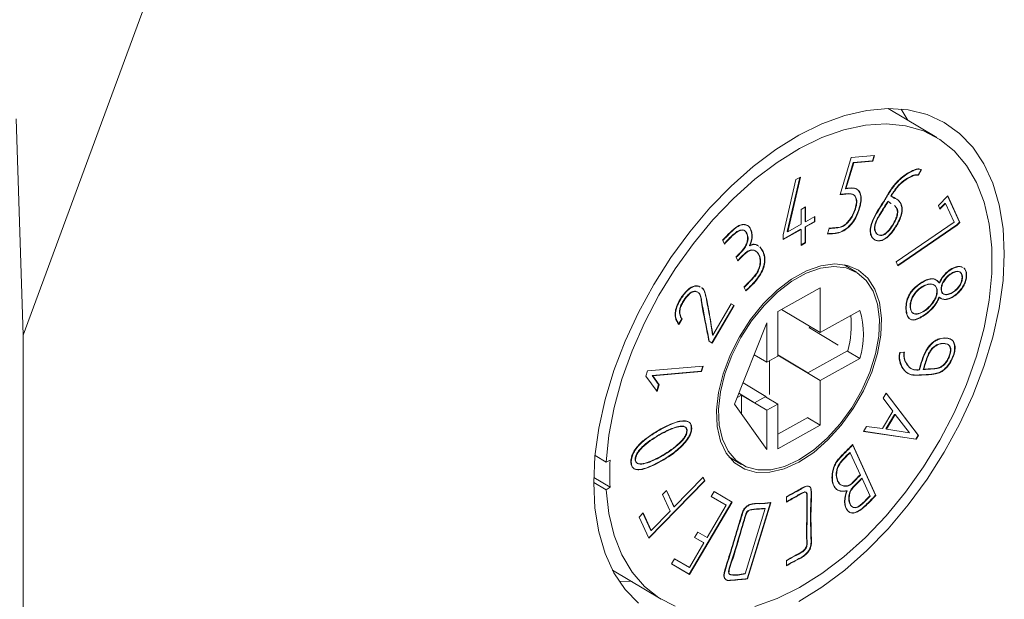
# Model space of a CAD drawing. Units: millimetres. Extents: x 1 to 278, y 1 to 214.
# Drawn here: x 59 to 66, y 32 to 36 of the extents above; entities that cross this region are included whole.
import ezdxf

# ---------------------------------------------------------------- set-up
doc = ezdxf.new("R2010")
doc.units = ezdxf.units.MM

msp = doc.modelspace()

# ---------------------------------------------------------------- linework, layer by layer
at = {"color": 7, "linetype": 'Continuous', "lineweight": 18}
for p, q in [((59.3902, 34.1817), (62.7851, 43.3862)), ((65.921, 35.5933), (65.5734, 35.8011)), ((59.3421, 35.728), (59.3902, 34.1817)), ((65.2296, 35.1863), (65.3097, 35.4504)), ((65.3239, 35.4157), (65.2674, 35.2294)), ((65.3267, 35.414), (65.2702, 35.2277)), ((65.3097, 35.4504), (65.4764, 35.465)), ((65.4618, 35.4278), (65.3239, 35.4157)), ((65.3267, 35.414), (65.3239, 35.4157)), ((65.4646, 35.4261), (65.3267, 35.414)), ((65.473, 35.4647), (65.4618, 35.4278)), ((65.4764, 35.465), (65.4646, 35.4261)), ((65.7866, 35.3267), (65.8091, 35.3648)), ((65.7893, 35.3251), (65.7866, 35.3267)), ((65.8118, 35.3632), (65.7893, 35.3251)), ((64.8227, 34.898), (64.9139, 35.2935)), ((64.9424, 35.3093), (64.8524, 34.9226)), ((64.946, 35.3114), (64.8551, 34.921)), ((64.9139, 35.2935), (64.946, 35.3114)), ((65.2702, 35.2277), (65.2674, 35.2294)), ((65.5697, 35.1385), (65.5927, 35.1238)), ((65.5725, 35.1369), (65.5697, 35.1385)), ((65.5725, 35.1369), (65.5955, 35.1221)), ((65.6195, 35.1589), (65.5927, 35.1774)), ((65.5955, 35.1758), (65.5927, 35.1774)), ((65.9318, 35.1086), (65.9995, 35.1782)), ((65.98, 35.1249), (65.9422, 35.086)), ((65.9828, 35.1233), (65.9436, 35.0829)), ((65.98, 35.1249), (65.9815, 35.1218)), ((66.044, 34.9897), (65.9828, 35.1233)), ((65.9981, 35.1768), (66.0838, 34.9898)), ((65.9995, 35.1782), (66.0866, 34.9881)), ((64.9504, 35.0798), (64.9831, 35.0981)), ((64.9504, 34.974), (64.9504, 35.0798)), ((64.9803, 35.0965), (64.9803, 34.9939)), ((64.9831, 35.0981), (64.9831, 34.9923)), ((65.3692, 35.0895), (65.3664, 35.0911)), ((65.9436, 35.0829), (65.9318, 35.1086)), ((64.9803, 34.9939), (64.9831, 34.9955)), ((65.0461, 34.9935), (64.9803, 34.9568)), ((64.9831, 34.9923), (65.0489, 35.029)), ((65.0489, 34.9918), (64.9831, 34.9551)), ((65.0461, 35.0274), (65.0461, 34.9935)), ((65.0489, 35.029), (65.0489, 34.9918)), ((65.6298, 34.705), (66.044, 34.9897)), ((66.0838, 34.9898), (66.064, 34.9695)), ((66.0866, 34.9881), (66.0668, 34.9678)), ((64.9476, 34.9385), (64.8227, 34.8689)), ((64.9504, 34.9369), (64.8227, 34.8657)), ((64.8551, 34.921), (64.8524, 34.9226)), ((64.8551, 34.921), (64.9504, 34.974)), ((64.9115, 34.9152), (64.9087, 34.9169)), ((64.9476, 34.9353), (64.9476, 34.9385)), ((64.9504, 34.8239), (64.9504, 34.9369)), ((64.9803, 34.9568), (64.9803, 34.8438)), ((64.9831, 34.9551), (64.9803, 34.9568)), ((64.9831, 34.9551), (64.9831, 34.8421)), ((64.9852, 34.9563), (64.9852, 34.9595)), ((65.1405, 34.9054), (65.1523, 34.9442)), ((65.6342, 34.9709), (65.637, 34.9693)), ((66.064, 34.9695), (65.6411, 34.6811)), ((66.0668, 34.9678), (65.6424, 34.6785)), ((66.0668, 34.9678), (66.064, 34.9695)), ((64.403, 34.8324), (64.3912, 34.8581)), ((64.8227, 34.8657), (64.8227, 34.898)), ((64.9803, 34.8438), (64.9504, 34.8271)), ((64.9831, 34.8421), (64.9504, 34.8239)), ((64.9831, 34.8421), (64.9803, 34.8438)), ((64.5854, 34.8215), (64.5826, 34.8232)), ((64.6565, 34.8122), (64.6777, 34.7806)), ((64.6593, 34.8106), (64.6805, 34.7789)), ((64.6805, 34.7789), (64.6777, 34.7806)), ((64.4989, 34.7124), (64.487, 34.7385)), ((65.6424, 34.6785), (65.6298, 34.705)), ((65.3463, 34.632), (65.2587, 34.6844)), ((66.0272, 34.6257), (66.03, 34.624)), ((65.9399, 34.5555), (65.9371, 34.5571)), ((64.1687, 34.4887), (64.1659, 34.4903)), ((64.557, 34.4982), (64.5452, 34.5239)), ((65.0869, 34.5195), (64.7848, 34.351)), ((65.0869, 34.201), (65.0869, 34.5195)), ((65.8253, 34.534), (65.828, 34.5324)), ((65.9371, 34.4541), (65.9399, 34.4525)), ((64.4706, 34.3953), (64.3122, 34.1272)), ((64.4734, 34.3937), (64.315, 34.1254)), ((64.3201, 34.1832), (64.4518, 34.4061)), ((64.4518, 34.4061), (64.4734, 34.3937)), ((64.7848, 34.351), (64.7848, 34.0326)), ((65.0869, 34.201), (64.8112, 34.3658)), ((65.3707, 34.3593), (65.0869, 34.201)), ((64.0974, 34.2981), (64.0755, 34.2611)), ((64.1002, 34.2964), (64.0783, 34.2595)), ((64.0974, 34.2981), (64.1002, 34.2964)), ((65.8036, 34.3068), (65.8008, 34.3085)), ((64.7056, 34.2694), (64.4754, 33.6887)), ((64.7056, 33.9885), (64.7056, 34.2694)), ((65.0095, 34.2322), (65.0128, 34.2453)), ((65.2164, 34.1113), (65.01, 34.2345)), ((59.3902, 34.1817), (59.3902, 34.122)), ((64.315, 34.1254), (64.2941, 34.1386)), ((64.3201, 34.1832), (64.3173, 34.1849)), ((59.3902, 34.122), (59.3902, 21.7577)), ((65, 33.9128), (65.2837, 34.071)), ((65.3707, 34.0163), (65.2831, 34.0687)), ((65.6598, 34.0585), (65.6891, 34.061)), ((64.7056, 33.9885), (64.6156, 34.0423)), ((64.7848, 34.0326), (64.7056, 33.9885)), ((64.7257, 33.7576), (64.7257, 33.9997)), ((65, 33.9128), (64.7848, 34.0413)), ((65.0869, 33.8581), (64.7848, 34.0387)), ((65.0869, 33.8581), (65.3707, 34.0163)), ((63.8413, 33.8904), (63.8522, 33.9265)), ((63.8522, 33.9265), (64.251, 33.9613)), ((64.2362, 33.9244), (63.8875, 33.8939)), ((64.239, 33.9227), (63.8903, 33.8923)), ((64.2476, 33.961), (64.2362, 33.9244)), ((64.239, 33.9227), (64.2362, 33.9244)), ((64.251, 33.9613), (64.239, 33.9227)), ((65.8267, 33.9362), (65.8239, 33.9379)), ((63.9211, 33.781), (63.8413, 33.8904)), ((63.9326, 33.8296), (63.8875, 33.8939)), ((63.8903, 33.8923), (63.8875, 33.8939)), ((63.8903, 33.8923), (63.9354, 33.828)), ((65, 33.9108), (65, 33.9128)), ((65.0869, 33.5396), (65.0869, 33.8581)), ((65.8086, 33.8992), (65.8114, 33.8975)), ((63.9326, 33.8296), (63.9188, 33.7842)), ((63.9354, 33.828), (63.9211, 33.781)), ((64.698, 33.7443), (64.5359, 33.8411)), ((64.525, 33.7535), (64.4944, 33.7364)), ((64.6188, 33.7001), (64.5066, 33.7672)), ((64.7056, 33.6455), (64.525, 33.7535)), ((64.525, 33.6189), (64.525, 33.7535)), ((64.6188, 33.7001), (64.698, 33.7443)), ((64.7848, 33.6897), (64.6973, 33.7419)), ((64.698, 33.7443), (64.698, 33.7415)), ((65.5371, 33.7321), (65.5589, 33.769)), ((65.607, 33.6407), (65.5371, 33.7321)), ((65.5582, 33.7679), (65.787, 33.4685)), ((65.5589, 33.769), (65.7897, 33.4669)), ((64.4754, 33.6887), (64.7056, 33.3646)), ((64.6188, 33.6981), (64.6188, 33.7001)), ((64.7056, 33.6455), (64.7848, 33.6897)), ((64.7056, 33.3646), (64.7056, 33.6455)), ((64.7848, 33.6897), (64.7848, 33.3712)), ((65.5326, 33.5149), (65.607, 33.6407)), ((64.7848, 33.4743), (64.9993, 33.594)), ((65.0869, 33.5396), (64.9993, 33.592)), ((65.5575, 33.5124), (65.6193, 33.6169)), ((65.5603, 33.5107), (65.6221, 33.6153)), ((65.6193, 33.6169), (65.6221, 33.6153)), ((65.6221, 33.6153), (65.7256, 33.4856)), ((64.7848, 33.3712), (65.0869, 33.5396)), ((65.3972, 33.4953), (65.4185, 33.5308)), ((65.4185, 33.5308), (65.5326, 33.5149)), ((65.5575, 33.5124), (65.5603, 33.5107)), ((65.7256, 33.4856), (65.5603, 33.5107)), ((63.9516, 33.4772), (63.9488, 33.4788)), ((65.7729, 33.4384), (65.3972, 33.4953)), ((65.7702, 33.4401), (65.3979, 33.4964)), ((65.787, 33.4685), (65.7702, 33.4401)), ((65.7729, 33.4384), (65.7702, 33.4401)), ((65.7897, 33.4669), (65.7729, 33.4384)), ((65.7897, 33.4669), (65.787, 33.4685)), ((65.318, 33.4005), (65.4832, 33.0399)), ((65.3208, 33.3988), (65.318, 33.4005)), ((65.3208, 33.3988), (65.4859, 33.0382)), ((63.478, 33.3234), (63.5574, 33.2759)), ((63.5574, 33.2759), (63.5862, 33.2899)), ((64.4346, 33.3129), (64.5253, 33.2587)), ((65.3, 33.3437), (65.3027, 33.3421)), ((65.3027, 33.3421), (65.3753, 33.1836)), ((63.8988, 33.2543), (63.8961, 33.2559)), ((63.4688, 33.1662), (63.5862, 33.096)), ((64.0441, 32.9554), (64.2503, 33.1673)), ((64.2489, 33.1659), (64.2594, 33.143)), ((64.2503, 33.1673), (64.2622, 33.1414)), ((65.3841, 33.1601), (65.3869, 33.1585)), ((65.3869, 33.1585), (65.4442, 33.0332)), ((63.5574, 33.0779), (63.4684, 33.1312)), ((63.5862, 33.096), (63.5574, 33.0779)), ((64.2594, 33.143), (63.862, 32.7347)), ((64.2622, 33.1414), (63.8634, 32.7316)), ((64.2622, 33.1414), (64.2594, 33.143)), ((63.9615, 33.0447), (63.9899, 33.0738)), ((64.0158, 32.9263), (63.9615, 33.0447)), ((63.9885, 33.0724), (64.0414, 32.9571)), ((63.9899, 33.0738), (64.0441, 32.9554)), ((64.3085, 33.03), (64.3291, 33.0648)), ((64.4155, 32.9682), (64.3085, 33.03)), ((64.4127, 32.9698), (64.3085, 33.03)), ((64.3291, 33.0648), (64.4581, 32.9903)), ((64.8473, 32.9903), (64.8473, 33.0256)), ((65.279, 33.0698), (65.2762, 33.0715)), ((65.4859, 33.0382), (65.4832, 33.0399)), ((64.0441, 32.9554), (64.0414, 32.9571)), ((64.4553, 32.9919), (64.1502, 32.4754)), ((64.4581, 32.9903), (64.1529, 32.4737)), ((64.2784, 32.7361), (64.4155, 32.9682)), ((64.4155, 32.9682), (64.4127, 32.9698)), ((64.6936, 32.9439), (64.5523, 32.478)), ((64.7311, 32.9872), (64.5659, 32.4425)), ((64.7339, 32.9856), (64.5687, 32.4409)), ((64.7339, 32.9856), (64.7311, 32.9872)), ((65.2988, 32.9785), (65.3016, 32.9769)), ((63.7938, 32.8834), (63.8222, 32.9126)), ((63.8634, 32.7316), (63.7938, 32.8834)), ((63.8208, 32.9112), (63.8771, 32.7883)), ((63.8222, 32.9126), (63.8799, 32.7866)), ((63.8799, 32.7866), (64.0158, 32.9263)), ((64.5553, 32.9037), (64.558, 32.9021)), ((63.8771, 32.7883), (63.8785, 32.7897)), ((63.8799, 32.7866), (63.8771, 32.7883)), ((64.1899, 32.7373), (64.2119, 32.7746)), ((64.2564, 32.6989), (64.1899, 32.7373)), ((64.1899, 32.7373), (64.2536, 32.7005)), ((64.2119, 32.7746), (64.2784, 32.7361)), ((64.1527, 32.5233), (64.2564, 32.6989)), ((64.2536, 32.7005), (64.2536, 32.7005)), ((64.2564, 32.6989), (64.2536, 32.7005)), ((64.0239, 32.5483), (64.0457, 32.5851)), ((64.0457, 32.5851), (64.1527, 32.5233)), ((64.1529, 32.4737), (64.0239, 32.5483)), ((64.0239, 32.5483), (64.1502, 32.4754)), ((64.8473, 32.5356), (64.8473, 32.5713)), ((63.6031, 32.5051), (63.9507, 32.2974)), ((64.1529, 32.4737), (64.1502, 32.4754)), ((64.5687, 32.4409), (64.5659, 32.4425)), ((63.6501, 32.4256), (63.7425, 32.4218)), ((64.4233, 32.4318), (64.4205, 32.4335)), ((64.4367, 32.4314), (64.4389, 32.4302))]:
    msp.add_line(p, q, dxfattribs=at)
at = {"color": 7, "linetype": 'Continuous', "lineweight": 18, "flags": 128}
for points in [[(66.4033, 34.7634), (66.394, 34.9448), (66.3665, 35.1136), (66.3209, 35.2677), (66.258, 35.4051), (66.1784, 35.5243), (66.0831, 35.6235), (65.9735, 35.7017), (65.8508, 35.7577), (65.7166, 35.791), (65.5725, 35.8011), (65.4205, 35.7878), (65.2624, 35.7514), (65.1001, 35.6922), (64.9358, 35.6111), (64.7715, 35.509), (64.6093, 35.3873), (64.4512, 35.2474), (64.2991, 35.0912), (64.1551, 34.9205), (64.0209, 34.7376), (63.8982, 34.5447), (63.7885, 34.3443), (63.6933, 34.1389), (63.6137, 33.931), (63.5507, 33.7233), (63.5052, 33.5184), (63.4776, 33.3189), (63.4684, 33.1273), (63.4776, 32.9459), (63.5052, 32.7771), (63.5507, 32.623), (63.6137, 32.4855), (63.6933, 32.3664), (63.7885, 32.2672)], [(65.7128, 35.7178), (65.7022, 35.7374), (65.6658, 35.7973)], [(63.5574, 33.2759), (63.5768, 33.4674), (63.6146, 33.6654), (63.6701, 33.8671), (63.7427, 34.0698), (63.8314, 34.2709), (63.9349, 34.4676), (64.052, 34.6573), (64.1809, 34.8374), (64.3201, 35.0054), (64.4675, 35.1591), (64.6213, 35.2965), (64.7793, 35.4157), (64.9394, 35.5151), (65.0994, 35.5933), (65.2573, 35.6492), (65.4108, 35.6823), (65.5579, 35.6919), (65.6966, 35.6779), (65.8251, 35.6406), (65.9416, 35.5805), (66.0445, 35.4983), (66.1325, 35.3952), (66.2044, 35.2725), (66.2591, 35.132), (66.296, 34.9754), (66.3146, 34.805), (66.3146, 34.623), (66.296, 34.4318), (66.2591, 34.2341), (66.2044, 34.0325), (66.1325, 33.8297), (66.0445, 33.6285), (65.9416, 33.4316), (65.8251, 33.2416), (65.6966, 33.061), (65.5579, 32.8924), (65.4108, 32.738), (65.2573, 32.5998), (65.0994, 32.4798), (64.9394, 32.3796), (64.7793, 32.3004), (64.6213, 32.2434)], [(64.9358, 32.2796), (65.1001, 32.3817), (65.2624, 32.5034), (65.4205, 32.6433), (65.5725, 32.7995), (65.7166, 32.9702), (65.8508, 33.1531), (65.9735, 33.3459), (66.0831, 33.5464), (66.1784, 33.7518), (66.258, 33.9597), (66.3209, 34.1673), (66.3665, 34.3722), (66.394, 34.5718), (66.4033, 34.7634)], [(64.9358, 33.2758), (64.8305, 33.2278), (64.7286, 33.2029), (64.6333, 33.2019), (64.5477, 33.2248), (64.4747, 33.2708), (64.4164, 33.3385), (64.3748, 33.4257), (64.3513, 33.5296), (64.3466, 33.6469), (64.3608, 33.7737), (64.3934, 33.9061), (64.4435, 34.0398), (64.5095, 34.1704), (64.5891, 34.2937), (64.6799, 34.4059), (64.7789, 34.5033), (64.8829, 34.5827), (64.9887, 34.6417), (65.0927, 34.6783), (65.1918, 34.6913), (65.2825, 34.6803), (65.3622, 34.6457), (65.4281, 34.5886), (65.4782, 34.5109), (65.5109, 34.4149), (65.5251, 34.3039), (65.5203, 34.1813), (65.4968, 34.0512), (65.4553, 33.9176), (65.397, 33.785), (65.3239, 33.6575), (65.2384, 33.5392), (65.1431, 33.434), (65.0411, 33.3453), (64.9358, 33.2758)], [(64.9358, 33.2921), (64.8331, 33.2453), (64.7336, 33.221), (64.6407, 33.22), (64.5572, 33.2423), (64.4859, 33.2872), (64.4291, 33.3533), (64.3885, 33.4384), (64.3656, 33.5397), (64.3609, 33.6542), (64.3748, 33.7779), (64.4067, 33.9071), (64.4556, 34.0375), (64.5199, 34.1649), (64.5976, 34.2852), (64.6861, 34.3947), (64.7827, 34.4897), (64.8842, 34.5672), (64.9874, 34.6247), (65.0889, 34.6604), (65.1855, 34.6731), (65.2741, 34.6624), (65.3518, 34.6286), (65.4161, 34.5729), (65.465, 34.4971), (65.4969, 34.4035), (65.5107, 34.2951), (65.5061, 34.1756), (65.4831, 34.0486), (65.4426, 33.9183), (65.3857, 33.7889), (65.3144, 33.6645), (65.231, 33.5491), (65.138, 33.4465), (65.0386, 33.3599), (64.9358, 33.2921)], [(65.2621, 34.685), (65.2648, 34.6834), (65.2889, 34.6663)], [(64.052, 32.2479), (63.9349, 32.3071), (63.8314, 32.3883), (63.7427, 32.4905), (63.6701, 32.6124), (63.6146, 32.7522), (63.5768, 32.908), (63.5574, 33.0779)]]:
    msp.add_lwpolyline(points, dxfattribs=at)
at = {"color": 7, "linetype": 'Continuous', "lineweight": 18}
for centre, radius, start, end in [((64.8106, 34.1878), 0.5858, 342.97874, 17.02125), ((64.6357, 34.2533), 0.6732, 344.29336, 5.92303), ((65.3252, 33.1929), 1.7417, 176.80896, 183.19103)]:
    msp.add_arc(centre, radius, start, end, dxfattribs=at)
for points, knots in [([(65.6342, 34.9709), (65.6204, 34.9491), (65.5985, 34.9147), (65.5605, 34.8771), (65.5285, 34.8593), (65.4987, 34.8552), (65.4729, 34.8635), (65.4523, 34.8848), (65.4425, 34.9193), (65.4458, 34.9606), (65.4741, 35.0363), (65.5272, 35.1127), (65.5777, 35.2027), (65.6276, 35.2723), (65.6934, 35.3314), (65.7511, 35.3612), (65.791, 35.3721), (65.8035, 35.3671), (65.8091, 35.3648)], [0, 0, 0, 0, 0.075031, 0.118807, 0.162916, 0.202341, 0.246648, 0.294243, 0.344755, 0.392224, 0.433235, 0.585467, 0.660575, 0.736763, 0.83572, 0.934267, 0.970475, 1, 1, 1, 1]), ([(65.637, 34.9693), (65.6232, 34.9475), (65.6013, 34.913), (65.5632, 34.8755), (65.5313, 34.8577), (65.5014, 34.8535), (65.4757, 34.8619), (65.4551, 34.8832), (65.4453, 34.9176), (65.4486, 34.959), (65.4768, 35.0347), (65.53, 35.1114), (65.5808, 35.2011), (65.6305, 35.2709), (65.6962, 35.3298), (65.7539, 35.3596), (65.7938, 35.3704), (65.8062, 35.3654), (65.8118, 35.3632)], [0, 0, 0, 0, 0.075034, 0.118812, 0.162923, 0.202349, 0.246657, 0.294255, 0.344768, 0.392239, 0.433252, 0.58549, 0.661467, 0.736753, 0.835713, 0.934265, 0.970474, 1, 1, 1, 1]), ([(65.5927, 35.1774), (65.6074, 35.2003), (65.6342, 35.2421), (65.6868, 35.2906), (65.7317, 35.3161), (65.7668, 35.329), (65.7811, 35.3274), (65.7866, 35.3267)], [0, 0, 0, 0, 0.275189, 0.503636, 0.76599, 0.91014, 1, 1, 1, 1]), ([(65.7893, 35.3251), (65.7824, 35.3257), (65.7648, 35.3272), (65.7233, 35.3079), (65.6687, 35.2749), (65.623, 35.2206), (65.6016, 35.1857), (65.5955, 35.1758)], [0, 0, 0, 0, 0.112942, 0.28426, 0.580226, 0.880715, 1, 1, 1, 1]), ([(65.1495, 34.9459), (65.1672, 34.9475), (65.1966, 34.95), (65.2348, 34.9532), (65.266, 34.9717), (65.2915, 34.9975), (65.3152, 35.0316), (65.3346, 35.0743), (65.3465, 35.1177), (65.3461, 35.1544), (65.3361, 35.1786), (65.3146, 35.1931), (65.2858, 35.1937), (65.2548, 35.1904), (65.2361, 35.1888), (65.2268, 35.188)], [0, 0, 0, 0, 0.133025, 0.221715, 0.282938, 0.34415, 0.409157, 0.488251, 0.57796, 0.643776, 0.709911, 0.767565, 0.86012, 0.930059, 1, 1, 1, 1]), ([(65.1523, 34.9442), (65.1699, 34.9458), (65.1994, 34.9484), (65.2376, 34.9516), (65.2688, 34.9701), (65.2943, 34.9959), (65.318, 35.0299), (65.3374, 35.0726), (65.3493, 35.116), (65.3489, 35.1528), (65.3389, 35.1769), (65.3173, 35.1914), (65.2886, 35.192), (65.2576, 35.1887), (65.2389, 35.1871), (65.2296, 35.1863)], [0, 0, 0, 0, 0.133025, 0.221715, 0.282938, 0.34415, 0.409157, 0.488251, 0.57796, 0.643776, 0.709911, 0.767565, 0.86012, 0.930059, 1, 1, 1, 1]), ([(65.2674, 35.2294), (65.2872, 35.2323), (65.3182, 35.237), (65.3539, 35.2252), (65.372, 35.1999), (65.3795, 35.164), (65.376, 35.1258), (65.3691, 35.1007), (65.3664, 35.0911)], [0, 0, 0, 0, 0.275357, 0.43059, 0.586325, 0.737651, 0.89982, 1, 1, 1, 1]), ([(65.2702, 35.2277), (65.29, 35.2307), (65.3209, 35.2353), (65.3567, 35.2235), (65.3748, 35.1983), (65.3823, 35.1623), (65.3788, 35.1242), (65.3718, 35.0991), (65.3692, 35.0895)], [0, 0, 0, 0, 0.275357, 0.43059, 0.586325, 0.737651, 0.89982, 1, 1, 1, 1]), ([(65.6119, 34.9822), (65.6009, 34.9647), (65.5845, 34.9385), (65.5568, 34.9104), (65.5353, 34.8976), (65.5135, 34.8949), (65.4938, 34.9026), (65.4788, 34.9194), (65.4741, 34.9442), (65.4771, 34.9707), (65.4987, 35.0274), (65.5362, 35.0809), (65.5634, 35.1276), (65.5697, 35.1385)], [0, 0, 0, 0, 0.128095, 0.191184, 0.2549, 0.309784, 0.389862, 0.474402, 0.536985, 0.59955, 0.662105, 0.920791, 1, 1, 1, 1]), ([(65.6147, 34.9805), (65.6037, 34.963), (65.5873, 34.9368), (65.5596, 34.9088), (65.5381, 34.896), (65.5163, 34.8933), (65.4966, 34.9009), (65.4815, 34.9177), (65.4769, 34.9425), (65.4799, 34.9691), (65.5015, 35.0257), (65.539, 35.0792), (65.5661, 35.1259), (65.5725, 35.1369)], [0, 0, 0, 0, 0.128095, 0.191184, 0.2549, 0.309784, 0.389862, 0.474402, 0.536985, 0.59955, 0.662105, 0.920791, 1, 1, 1, 1]), ([(65.5955, 35.1758), (65.6089, 35.1688), (65.6356, 35.1551), (65.6658, 35.1273), (65.6759, 35.0857), (65.6709, 35.0436), (65.6561, 35.0035), (65.6429, 34.9799), (65.637, 34.9693)], [0, 0, 0, 0, 0.2328, 0.4612108, 0.6088539, 0.7569427, 0.889797, 1, 1, 1, 1]), ([(65.6342, 34.9709), (65.6455, 34.9922), (65.6638, 35.0269), (65.6728, 35.076), (65.6682, 35.1097), (65.6607, 35.1306), (65.6529, 35.1359), (65.6524, 35.1362)], [0, 0, 0, 0, 0.342086, 0.55597, 0.769883, 0.986192, 1, 1, 1, 1]), ([(65.3664, 35.0911), (65.3582, 35.0676), (65.3446, 35.0284), (65.3111, 34.9772), (65.273, 34.9404), (65.228, 34.9152), (65.1824, 34.9085), (65.1527, 34.9075), (65.1377, 34.907)], [0, 0, 0, 0, 0.202263, 0.337048, 0.472298, 0.639382, 0.818788, 1, 1, 1, 1]), ([(65.3692, 35.0895), (65.361, 35.0659), (65.3474, 35.0267), (65.3139, 34.9755), (65.2757, 34.9388), (65.2308, 34.9135), (65.1852, 34.9069), (65.1554, 34.9059), (65.1405, 34.9054)], [0, 0, 0, 0, 0.2022631, 0.3370484, 0.4722985, 0.6393819, 0.8187881, 1, 1, 1, 1]), ([(65.6182, 35.1075), (65.6234, 35.1022), (65.6323, 35.093), (65.6398, 35.0734), (65.6382, 35.0476), (65.6302, 35.0161), (65.6181, 34.9937), (65.6119, 34.9822)], [0, 0, 0, 0, 0.223478, 0.383259, 0.544184, 0.766066, 1, 1, 1, 1]), ([(65.621, 35.1059), (65.6262, 35.1005), (65.6351, 35.0913), (65.6426, 35.0717), (65.641, 35.046), (65.633, 35.0144), (65.6209, 34.992), (65.6147, 34.9805)], [0, 0, 0, 0, 0.223478, 0.383259, 0.544184, 0.766066, 1, 1, 1, 1]), ([(64.3884, 34.8598), (64.406, 34.8781), (64.4412, 34.915), (64.4891, 34.96), (64.5299, 34.975), (64.558, 34.9724), (64.5834, 34.9566), (64.5957, 34.924), (64.6014, 34.8868), (64.5944, 34.852), (64.5858, 34.8309), (64.5826, 34.8232)], [0, 0, 0, 0, 0.170883, 0.343949, 0.437171, 0.530399, 0.627863, 0.757496, 0.851161, 0.945454, 1, 1, 1, 1]), ([(64.3912, 34.8581), (64.4087, 34.8764), (64.444, 34.9133), (64.4919, 34.9583), (64.5327, 34.9733), (64.5608, 34.9708), (64.5862, 34.9549), (64.5984, 34.9223), (64.6042, 34.8852), (64.5972, 34.8503), (64.5886, 34.8292), (64.5854, 34.8215)], [0, 0, 0, 0, 0.170883, 0.343949, 0.437171, 0.530399, 0.627863, 0.757496, 0.851161, 0.945454, 1, 1, 1, 1]), ([(64.4842, 34.7401), (64.5025, 34.7574), (64.528, 34.7813), (64.5549, 34.8211), (64.5655, 34.8496), (64.5707, 34.8777), (64.5641, 34.9025), (64.5556, 34.9242), (64.5389, 34.9345), (64.5184, 34.9337), (64.4927, 34.924), (64.451, 34.8895), (64.4213, 34.8571), (64.4002, 34.834)], [0, 0, 0, 0, 0.167526, 0.232153, 0.296901, 0.361774, 0.425201, 0.519614, 0.575105, 0.630361, 0.713763, 0.79661, 1, 1, 1, 1]), ([(64.487, 34.7385), (64.5053, 34.7557), (64.5307, 34.7796), (64.5577, 34.8194), (64.5683, 34.848), (64.5735, 34.876), (64.5669, 34.9008), (64.5584, 34.9225), (64.5416, 34.9328), (64.5212, 34.932), (64.4955, 34.9223), (64.4538, 34.8878), (64.4241, 34.8554), (64.403, 34.8324)], [0, 0, 0, 0, 0.167526, 0.232153, 0.296901, 0.361774, 0.425201, 0.519614, 0.575105, 0.630361, 0.713763, 0.79661, 1, 1, 1, 1]), ([(64.5424, 34.5256), (64.5601, 34.5437), (64.5884, 34.5726), (64.6253, 34.6113), (64.6456, 34.648), (64.6568, 34.6836), (64.66, 34.7211), (64.6506, 34.7546), (64.6337, 34.7801), (64.611, 34.7918), (64.587, 34.7912), (64.5602, 34.7784), (64.53, 34.7495), (64.5085, 34.7271), (64.4961, 34.7141)], [0, 0, 0, 0, 0.144304, 0.230875, 0.29842, 0.365844, 0.439851, 0.53202, 0.6272, 0.701331, 0.762425, 0.82376, 0.89816, 1, 1, 1, 1]), ([(64.5452, 34.5239), (64.5629, 34.542), (64.5912, 34.5709), (64.6281, 34.6096), (64.6484, 34.6464), (64.6596, 34.6819), (64.6628, 34.7195), (64.6534, 34.753), (64.6365, 34.7785), (64.6138, 34.7901), (64.5898, 34.7895), (64.5629, 34.7767), (64.5328, 34.7478), (64.5113, 34.7254), (64.4989, 34.7124)], [0, 0, 0, 0, 0.144304, 0.230875, 0.29842, 0.365844, 0.439851, 0.53202, 0.6272, 0.701331, 0.762425, 0.82376, 0.89816, 1, 1, 1, 1]), ([(64.6777, 34.7806), (64.6834, 34.7635), (64.6932, 34.7347), (64.6863, 34.6804), (64.6687, 34.6323), (64.6252, 34.5667), (64.5841, 34.528), (64.5542, 34.4998)], [0, 0, 0, 0, 0.212891, 0.359008, 0.505463, 0.641124, 1, 1, 1, 1]), ([(64.6805, 34.7789), (64.6862, 34.7618), (64.6959, 34.7331), (64.6891, 34.6787), (64.6715, 34.6306), (64.628, 34.5651), (64.5868, 34.5263), (64.557, 34.4982)], [0, 0, 0, 0, 0.212891, 0.359008, 0.505463, 0.641124, 1, 1, 1, 1]), ([(64.5826, 34.8232), (64.5904, 34.8265), (64.606, 34.8331), (64.6245, 34.8326), (64.6327, 34.8268), (64.6356, 34.8247)], [0, 0, 0, 0, 0.391272, 0.780926, 1, 1, 1, 1]), ([(64.5854, 34.8215), (64.5933, 34.8249), (64.6089, 34.8316), (64.6314, 34.8301), (64.6426, 34.8216), (64.6486, 34.817)], [0, 0, 0, 0, 0.314802, 0.628301, 1, 1, 1, 1]), ([(65.9371, 34.5571), (65.9468, 34.5742), (65.9659, 34.6077), (66.0075, 34.6471), (66.0483, 34.6687), (66.0821, 34.6768), (66.096, 34.6699), (66.101, 34.6675)], [0, 0, 0, 0, 0.228362, 0.447484, 0.692059, 0.890687, 1, 1, 1, 1]), ([(66.1139, 34.6624), (66.1187, 34.6568), (66.1284, 34.6455), (66.1326, 34.6166), (66.13, 34.5841), (66.118, 34.5494), (66.0966, 34.5137), (66.0662, 34.4791), (66.0271, 34.4507), (65.9876, 34.4356), (65.9568, 34.4398), (65.9428, 34.45), (65.9371, 34.4541)], [0, 0, 0, 0, 0.083312, 0.167264, 0.260396, 0.342398, 0.424235, 0.54355, 0.66272, 0.797864, 0.917964, 1, 1, 1, 1]), ([(65.9399, 34.5555), (65.9496, 34.5726), (65.9687, 34.6061), (66.0103, 34.6455), (66.0511, 34.6671), (66.0849, 34.6751), (66.0988, 34.6682), (66.1038, 34.6658)], [0, 0, 0, 0, 0.228362, 0.447484, 0.692059, 0.890687, 1, 1, 1, 1]), ([(66.1166, 34.6608), (66.1215, 34.6551), (66.1312, 34.6438), (66.1354, 34.6149), (66.1327, 34.5825), (66.1208, 34.5478), (66.0994, 34.5121), (66.069, 34.4775), (66.0299, 34.449), (65.9904, 34.434), (65.9596, 34.4381), (65.9456, 34.4483), (65.9399, 34.4525)], [0, 0, 0, 0, 0.083312, 0.167264, 0.260396, 0.342398, 0.424235, 0.54355, 0.66272, 0.797864, 0.917964, 1, 1, 1, 1]), ([(66.0272, 34.4856), (66.018, 34.4812), (65.9998, 34.4726), (65.9774, 34.4723), (65.9611, 34.4797), (65.9524, 34.4954), (65.9505, 34.5176), (65.9557, 34.5427), (65.9684, 34.5691), (65.9865, 34.5944), (66.0078, 34.614), (66.0216, 34.6223), (66.0272, 34.6257)], [0, 0, 0, 0, 0.127238, 0.249582, 0.33659, 0.424158, 0.52047, 0.615765, 0.696844, 0.809879, 0.922652, 1, 1, 1, 1]), ([(66.03, 34.484), (66.0207, 34.4795), (66.0026, 34.4709), (65.9802, 34.4706), (65.9639, 34.4781), (65.9552, 34.4938), (65.9533, 34.5159), (65.9585, 34.541), (65.9712, 34.5674), (65.9893, 34.5928), (66.0106, 34.6123), (66.0244, 34.6206), (66.03, 34.624)], [0, 0, 0, 0, 0.127238, 0.249582, 0.33659, 0.424158, 0.52047, 0.615765, 0.696844, 0.809879, 0.922652, 1, 1, 1, 1]), ([(66.0272, 34.6257), (66.0364, 34.6302), (66.054, 34.6386), (66.0759, 34.639), (66.0917, 34.6317), (66.1004, 34.6162), (66.1019, 34.5936), (66.0983, 34.5688), (66.0881, 34.5444), (66.0737, 34.523), (66.053, 34.5016), (66.0368, 34.4915), (66.0272, 34.4856)], [0, 0, 0, 0, 0.127582, 0.242806, 0.329381, 0.416485, 0.512457, 0.612859, 0.694413, 0.77574, 0.867689, 1, 1, 1, 1]), ([(66.03, 34.624), (66.0392, 34.6285), (66.0568, 34.637), (66.0787, 34.6373), (66.0944, 34.6301), (66.1032, 34.6145), (66.1047, 34.5919), (66.1011, 34.5671), (66.0909, 34.5427), (66.0765, 34.5213), (66.0558, 34.4999), (66.0396, 34.4899), (66.03, 34.484)], [0, 0, 0, 0, 0.127582, 0.242806, 0.329381, 0.416485, 0.512457, 0.612859, 0.694413, 0.77574, 0.867689, 1, 1, 1, 1]), ([(65.8008, 34.3085), (65.7855, 34.3012), (65.761, 34.2897), (65.7319, 34.2938), (65.7125, 34.3108), (65.6999, 34.3459), (65.6986, 34.392), (65.7077, 34.4385), (65.7244, 34.4761), (65.7503, 34.5116), (65.7915, 34.547), (65.8379, 34.5768), (65.8831, 34.5887), (65.9153, 34.5807), (65.9299, 34.5649), (65.9371, 34.5571)], [0, 0, 0, 0, 0.09241, 0.147735, 0.203091, 0.281012, 0.383214, 0.451484, 0.507275, 0.563099, 0.642359, 0.764955, 0.843856, 0.922892, 1, 1, 1, 1]), ([(65.8036, 34.3068), (65.7883, 34.2996), (65.7638, 34.288), (65.7347, 34.2921), (65.7153, 34.3092), (65.7026, 34.3443), (65.7014, 34.3904), (65.7105, 34.4368), (65.7272, 34.4744), (65.7531, 34.51), (65.7943, 34.5454), (65.8407, 34.5751), (65.8859, 34.587), (65.9181, 34.5791), (65.9327, 34.5633), (65.9399, 34.5555)], [0, 0, 0, 0, 0.09241, 0.147735, 0.203091, 0.281012, 0.383214, 0.451484, 0.507275, 0.563099, 0.642359, 0.764955, 0.843856, 0.922892, 1, 1, 1, 1]), ([(64.0755, 34.2611), (64.066, 34.2754), (64.0513, 34.2977), (64.049, 34.3438), (64.0595, 34.3881), (64.0864, 34.4409), (64.1204, 34.4891), (64.1575, 34.5214), (64.1861, 34.5343), (64.2102, 34.5366), (64.2215, 34.5299), (64.2265, 34.527)], [0, 0, 0, 0, 0.180259, 0.279666, 0.379452, 0.501424, 0.671435, 0.766205, 0.851031, 0.935092, 1, 1, 1, 1]), ([(64.0783, 34.2595), (64.0688, 34.2738), (64.0541, 34.296), (64.0517, 34.3422), (64.0623, 34.3864), (64.0892, 34.4392), (64.1229, 34.4871), (64.1605, 34.52), (64.1898, 34.533), (64.2139, 34.5348), (64.2248, 34.5281), (64.2293, 34.5254)], [0, 0, 0, 0, 0.180273, 0.279687, 0.37948, 0.501461, 0.671486, 0.763653, 0.856319, 0.940634, 1, 1, 1, 1]), ([(64.1659, 34.4903), (64.1563, 34.4827), (64.1329, 34.464), (64.1073, 34.4262), (64.088, 34.3885), (64.0809, 34.358), (64.0824, 34.3253), (64.0915, 34.3087), (64.0974, 34.2981)], [0, 0, 0, 0, 0.159275, 0.388955, 0.522782, 0.657512, 0.779338, 1, 1, 1, 1]), ([(64.1687, 34.4887), (64.1591, 34.481), (64.1357, 34.4624), (64.1101, 34.4245), (64.0908, 34.3868), (64.0837, 34.3563), (64.0852, 34.3236), (64.0943, 34.3071), (64.1002, 34.2964)], [0, 0, 0, 0, 0.159275, 0.388955, 0.522782, 0.657512, 0.779338, 1, 1, 1, 1]), ([(64.2913, 34.1402), (64.2877, 34.1597), (64.27, 34.2568), (64.2461, 34.3624), (64.2325, 34.4658), (64.2177, 34.4882), (64.1974, 34.4979), (64.1782, 34.4942), (64.1679, 34.491), (64.1659, 34.4903)], [0, 0, 0, 0, 0.1403032, 0.7015162, 0.789319, 0.8560554, 0.9227518, 0.9849483, 1, 1, 1, 1]), ([(64.2089, 34.4893), (64.2057, 34.4912), (64.1963, 34.4965), (64.181, 34.4924), (64.1707, 34.4893), (64.1687, 34.4887)], [0, 0, 0, 0, 0.3010625, 0.8638132, 1, 1, 1, 1]), ([(64.2941, 34.1386), (64.2905, 34.158), (64.2726, 34.2549), (64.2501, 34.3628), (64.2348, 34.4632), (64.2254, 34.4824), (64.2176, 34.4855), (64.2167, 34.4859)], [0, 0, 0, 0, 0.162359, 0.811794, 0.913399, 0.990626, 1, 1, 1, 1]), ([(64.24, 34.5208), (64.2414, 34.5202), (64.2517, 34.5159), (64.2633, 34.4856), (64.289, 34.3766), (64.3047, 34.2707), (64.3173, 34.1849)], [0, 0, 0, 0, 0.016285, 0.117366, 0.284177, 1, 1, 1, 1]), ([(64.2426, 34.5188), (64.2445, 34.518), (64.257, 34.5126), (64.2761, 34.4453), (64.2965, 34.3344), (64.3124, 34.2324), (64.3201, 34.1832)], [0, 0, 0, 0, 0.0218685, 0.1436283, 0.5870892, 1, 1, 1, 1]), ([(65.8206, 34.3502), (65.8058, 34.3432), (65.7823, 34.3322), (65.7544, 34.3354), (65.7384, 34.3484), (65.7299, 34.3736), (65.7292, 34.4042), (65.7376, 34.4387), (65.7528, 34.4684), (65.7739, 34.4961), (65.7989, 34.5187), (65.8167, 34.5291), (65.8253, 34.534)], [0, 0, 0, 0, 0.159675, 0.251926, 0.344766, 0.426111, 0.549394, 0.634953, 0.720679, 0.806532, 0.906863, 1, 1, 1, 1]), ([(65.8234, 34.3486), (65.8085, 34.3416), (65.7851, 34.3305), (65.7572, 34.3337), (65.7411, 34.3467), (65.7327, 34.372), (65.732, 34.4025), (65.7404, 34.437), (65.7556, 34.4668), (65.7766, 34.4944), (65.8016, 34.517), (65.8195, 34.5274), (65.828, 34.5324)], [0, 0, 0, 0, 0.1596751, 0.2519257, 0.3447659, 0.4261108, 0.5493939, 0.6349529, 0.7206788, 0.8065324, 0.9068635, 1, 1, 1, 1]), ([(65.8253, 34.534), (65.8394, 34.5401), (65.867, 34.5518), (65.8976, 34.5458), (65.9156, 34.5292), (65.922, 34.5066), (65.9211, 34.479), (65.912, 34.4495), (65.893, 34.4158), (65.8649, 34.3818), (65.838, 34.3602), (65.8231, 34.3517), (65.8206, 34.3502)], [0, 0, 0, 0, 0.151154, 0.29457, 0.379561, 0.464937, 0.545424, 0.631948, 0.709111, 0.840739, 0.973249, 1, 1, 1, 1]), ([(65.828, 34.5324), (65.8422, 34.5384), (65.8698, 34.5502), (65.9003, 34.5441), (65.9184, 34.5275), (65.9248, 34.5049), (65.9239, 34.4773), (65.9148, 34.4478), (65.8958, 34.4142), (65.8677, 34.3801), (65.8407, 34.3586), (65.8259, 34.35), (65.8234, 34.3486)], [0, 0, 0, 0, 0.151154, 0.29457, 0.379561, 0.464937, 0.545424, 0.631948, 0.709111, 0.840739, 0.973249, 1, 1, 1, 1]), ([(65.9371, 34.4541), (65.9299, 34.4387), (65.9155, 34.4079), (65.8769, 34.3615), (65.8373, 34.3298), (65.8096, 34.3136), (65.8008, 34.3085)], [0, 0, 0, 0, 0.234671, 0.468081, 0.832064, 1, 1, 1, 1]), ([(65.9399, 34.4525), (65.9327, 34.437), (65.9183, 34.4063), (65.8797, 34.3598), (65.8401, 34.3281), (65.8124, 34.3119), (65.8036, 34.3068)], [0, 0, 0, 0, 0.234671, 0.468081, 0.832064, 1, 1, 1, 1]), ([(65.794, 33.9353), (65.8005, 33.9586), (65.8136, 34.0048), (65.8386, 34.0681), (65.8727, 34.1151), (65.9055, 34.1428), (65.9455, 34.161), (65.9859, 34.1641), (66.0216, 34.1557), (66.0421, 34.1348), (66.0496, 34.105), (66.0476, 34.0675), (66.0353, 34.025), (66.0122, 33.9814), (65.9818, 33.9436), (65.9453, 33.9163), (65.886, 33.9017), (65.8416, 33.9002), (65.8086, 33.8992)], [0, 0, 0, 0, 0.081192, 0.160873, 0.215172, 0.260497, 0.305662, 0.388847, 0.449387, 0.49418, 0.539162, 0.581548, 0.633001, 0.68381, 0.734674, 0.785561, 0.840597, 1, 1, 1, 1]), ([(65.7967, 33.9336), (65.8033, 33.9569), (65.8164, 34.0031), (65.8414, 34.0665), (65.8755, 34.1135), (65.9082, 34.1411), (65.9483, 34.1594), (65.9887, 34.1625), (66.0243, 34.154), (66.0448, 34.1331), (66.0524, 34.1034), (66.0504, 34.0658), (66.0381, 34.0233), (66.015, 33.9797), (65.9846, 33.9419), (65.9481, 33.9147), (65.8888, 33.9), (65.8444, 33.8986), (65.8114, 33.8975)], [0, 0, 0, 0, 0.0811918, 0.160873, 0.215172, 0.2604969, 0.3056618, 0.3888472, 0.4493866, 0.4941795, 0.5391619, 0.5815478, 0.6330009, 0.6838101, 0.734674, 0.7855608, 0.8405972, 1, 1, 1, 1]), ([(65.8086, 33.8992), (65.7915, 33.898), (65.7575, 33.8956), (65.7064, 33.9076), (65.6707, 33.949), (65.6531, 33.9965), (65.6506, 34.0351), (65.6552, 34.0529), (65.657, 34.0601)], [0, 0, 0, 0, 0.193709, 0.385617, 0.639783, 0.853432, 0.940183, 1, 1, 1, 1]), ([(65.6864, 34.0627), (65.6855, 34.0519), (65.683, 34.0206), (65.7008, 33.9808), (65.7283, 33.9417), (65.7658, 33.9337), (65.788, 33.9349), (65.794, 33.9353)], [0, 0, 0, 0, 0.128725, 0.374134, 0.653439, 0.906602, 1, 1, 1, 1]), ([(65.6891, 34.061), (65.6883, 34.0503), (65.6858, 34.0189), (65.7036, 33.9791), (65.7311, 33.9401), (65.7685, 33.9321), (65.7908, 33.9333), (65.7967, 33.9336)], [0, 0, 0, 0, 0.128725, 0.374134, 0.653439, 0.906602, 1, 1, 1, 1]), ([(65.8239, 33.9379), (65.8321, 33.9669), (65.8435, 34.0073), (65.8645, 34.0557), (65.8809, 34.0821), (65.9018, 34.1021), (65.9285, 34.119), (65.9614, 34.125), (65.99, 34.123), (66.0101, 34.1102), (66.0183, 34.0926), (66.0186, 34.069), (66.0142, 34.0522), (66.0119, 34.0432)], [0, 0, 0, 0, 0.215239, 0.299414, 0.359989, 0.421033, 0.503725, 0.606177, 0.740335, 0.807443, 0.875209, 0.933591, 1, 1, 1, 1]), ([(65.8267, 33.9362), (65.8349, 33.9652), (65.8463, 34.0056), (65.8673, 34.054), (65.8837, 34.0805), (65.9046, 34.1005), (65.9313, 34.1174), (65.9641, 34.1234), (65.9928, 34.1213), (66.0128, 34.1085), (66.0211, 34.091), (66.0214, 34.0673), (66.017, 34.0505), (66.0146, 34.0415)], [0, 0, 0, 0, 0.215239, 0.299414, 0.359989, 0.421033, 0.503725, 0.606177, 0.740335, 0.807443, 0.875209, 0.933591, 1, 1, 1, 1]), ([(65.8114, 33.8975), (65.7943, 33.8963), (65.7603, 33.894), (65.7092, 33.9059), (65.6735, 33.9473), (65.6558, 33.9949), (65.6534, 34.0335), (65.658, 34.0512), (65.6598, 34.0585)], [0, 0, 0, 0, 0.193709, 0.385617, 0.639783, 0.853432, 0.940183, 1, 1, 1, 1]), ([(66.0119, 34.0432), (66.0077, 34.0314), (66.0003, 34.0104), (65.9815, 33.9827), (65.9607, 33.9624), (65.9219, 33.9409), (65.8781, 33.944), (65.8401, 33.9397), (65.8239, 33.9379)], [0, 0, 0, 0, 0.1280019, 0.227907, 0.3277943, 0.4296336, 0.7573353, 1, 1, 1, 1]), ([(66.0146, 34.0415), (66.0105, 34.0298), (66.0031, 34.0088), (65.9843, 33.981), (65.9635, 33.9608), (65.9246, 33.9392), (65.8809, 33.9423), (65.8429, 33.938), (65.8267, 33.9362)], [0, 0, 0, 0, 0.128002, 0.227907, 0.327794, 0.429634, 0.757335, 1, 1, 1, 1]), ([(63.9491, 33.5135), (63.9859, 33.5322), (64.0396, 33.5593), (64.1039, 33.5721), (64.1381, 33.5693), (64.1583, 33.5545), (64.1665, 33.5333), (64.1667, 33.5065), (64.1592, 33.4777), (64.1413, 33.4436), (64.1011, 33.3932), (64.0168, 33.3203), (63.9428, 33.2809), (63.8961, 33.2559)], [0, 0, 0, 0, 0.191141, 0.278173, 0.350237, 0.392405, 0.43487, 0.47303, 0.514608, 0.551291, 0.615931, 0.757014, 1, 1, 1, 1]), ([(63.9519, 33.5118), (63.9887, 33.5305), (64.0423, 33.5577), (64.1067, 33.5704), (64.1409, 33.5677), (64.1611, 33.5529), (64.1692, 33.5317), (64.1695, 33.5048), (64.1619, 33.4761), (64.1441, 33.4419), (64.1039, 33.3916), (64.0196, 33.3186), (63.9456, 33.2792), (63.8988, 33.2543)], [0, 0, 0, 0, 0.191141, 0.278173, 0.350237, 0.392405, 0.43487, 0.47303, 0.514608, 0.551291, 0.615931, 0.757014, 1, 1, 1, 1]), ([(63.8961, 33.2559), (63.8587, 33.2395), (63.8103, 33.2183), (63.7614, 33.2246), (63.7428, 33.2391), (63.7345, 33.2625), (63.734, 33.291), (63.7407, 33.3222), (63.7575, 33.3574), (63.7917, 33.4022), (63.8576, 33.4596), (63.9138, 33.4927), (63.9491, 33.5135)], [0, 0, 0, 0, 0.234613, 0.303909, 0.358783, 0.413869, 0.466047, 0.518433, 0.570885, 0.642707, 0.775534, 1, 1, 1, 1]), ([(63.8988, 33.2543), (63.8615, 33.2379), (63.8131, 33.2166), (63.7642, 33.223), (63.7456, 33.2375), (63.7373, 33.2608), (63.7368, 33.2893), (63.7435, 33.3205), (63.7603, 33.3557), (63.7945, 33.4005), (63.8604, 33.4579), (63.9166, 33.491), (63.9519, 33.5118)], [0, 0, 0, 0, 0.234613, 0.303909, 0.358783, 0.413869, 0.466047, 0.518433, 0.570885, 0.642707, 0.775534, 1, 1, 1, 1]), ([(63.9488, 33.4788), (63.9782, 33.4938), (64.0251, 33.5176), (64.079, 33.5322), (64.1083, 33.5327), (64.1235, 33.5267), (64.1317, 33.5154), (64.134, 33.5009), (64.1318, 33.4841), (64.1239, 33.4643), (64.1035, 33.4336), (64.0436, 33.3752), (63.9871, 33.3404), (63.9459, 33.3151)], [0, 0, 0, 0, 0.206138, 0.327969, 0.386499, 0.432521, 0.465066, 0.497719, 0.529387, 0.56062, 0.605449, 0.712647, 1, 1, 1, 1]), ([(63.9516, 33.4772), (63.981, 33.4921), (64.0279, 33.516), (64.0818, 33.5306), (64.111, 33.531), (64.1263, 33.525), (64.1345, 33.5137), (64.1368, 33.4992), (64.1345, 33.4824), (64.1267, 33.4626), (64.1063, 33.4319), (64.0464, 33.3736), (63.9899, 33.3387), (63.9487, 33.3134)], [0, 0, 0, 0, 0.206138, 0.327969, 0.386499, 0.432521, 0.465066, 0.497719, 0.529387, 0.56062, 0.605449, 0.712647, 1, 1, 1, 1]), ([(63.9459, 33.3151), (63.9093, 33.2969), (63.8542, 33.2696), (63.795, 33.2603), (63.7733, 33.2707), (63.766, 33.282), (63.7643, 33.2969), (63.7669, 33.3141), (63.7752, 33.3347), (63.7942, 33.363), (63.8519, 33.4207), (63.9068, 33.4536), (63.9488, 33.4788)], [0, 0, 0, 0, 0.2609501, 0.3920144, 0.4336733, 0.4665433, 0.499505, 0.5317787, 0.5654498, 0.6133965, 0.703707, 1, 1, 1, 1]), ([(63.9487, 33.3134), (63.912, 33.2952), (63.857, 33.268), (63.7978, 33.2586), (63.7761, 33.269), (63.7688, 33.2803), (63.7671, 33.2952), (63.7697, 33.3124), (63.778, 33.333), (63.797, 33.3613), (63.8547, 33.4191), (63.9095, 33.452), (63.9516, 33.4772)], [0, 0, 0, 0, 0.26095, 0.392014, 0.433673, 0.466543, 0.499505, 0.531779, 0.56545, 0.613397, 0.703707, 1, 1, 1, 1]), ([(65.1816, 33.1105), (65.1774, 33.1241), (65.1689, 33.1515), (65.1736, 33.2002), (65.1842, 33.2424), (65.2004, 33.2769), (65.2423, 33.3259), (65.2825, 33.3639), (65.3144, 33.3968), (65.318, 33.4005)], [0, 0, 0, 0, 0.160381, 0.3221677, 0.4407329, 0.5296291, 0.6190034, 0.957209, 1, 1, 1, 1]), ([(65.1844, 33.1089), (65.1802, 33.1225), (65.1717, 33.1498), (65.1764, 33.1986), (65.187, 33.2407), (65.2032, 33.2752), (65.2451, 33.3242), (65.2853, 33.3622), (65.3172, 33.3951), (65.3208, 33.3988)], [0, 0, 0, 0, 0.160381, 0.3221677, 0.4407329, 0.5296291, 0.6190034, 0.957209, 1, 1, 1, 1]), ([(65.2111, 33.1404), (65.207, 33.153), (65.1998, 33.1753), (65.2033, 33.2129), (65.2126, 33.2441), (65.2423, 33.2923), (65.2745, 33.321), (65.3, 33.3437)], [0, 0, 0, 0, 0.2131516, 0.3764358, 0.4843795, 0.593132, 1, 1, 1, 1]), ([(65.2139, 33.1387), (65.2098, 33.1513), (65.2025, 33.1736), (65.2061, 33.2113), (65.2154, 33.2424), (65.2451, 33.2906), (65.2773, 33.3194), (65.3027, 33.3421)], [0, 0, 0, 0, 0.2131516, 0.3764358, 0.4843795, 0.593132, 1, 1, 1, 1]), ([(65.3726, 33.1852), (65.3587, 33.1712), (65.3367, 33.149), (65.3089, 33.1186), (65.2846, 33.106), (65.2568, 33.104), (65.2288, 33.1131), (65.2163, 33.1323), (65.2111, 33.1404)], [0, 0, 0, 0, 0.231945, 0.367943, 0.468211, 0.597451, 0.831116, 1, 1, 1, 1]), ([(65.3753, 33.1836), (65.3615, 33.1696), (65.3395, 33.1473), (65.3117, 33.117), (65.2873, 33.1043), (65.2596, 33.1023), (65.2316, 33.1115), (65.2191, 33.1307), (65.2139, 33.1387)], [0, 0, 0, 0, 0.231945, 0.367943, 0.468211, 0.597451, 0.831116, 1, 1, 1, 1]), ([(65.2988, 32.9785), (65.296, 32.9879), (65.2902, 33.0068), (65.2926, 33.0374), (65.2992, 33.063), (65.3085, 33.0818), (65.3359, 33.1116), (65.361, 33.1364), (65.382, 33.158), (65.3841, 33.1601)], [0, 0, 0, 0, 0.1742592, 0.351272, 0.4394058, 0.5284777, 0.6052566, 0.960426, 1, 1, 1, 1]), ([(65.3016, 32.9769), (65.2988, 32.9862), (65.293, 33.0051), (65.2954, 33.0357), (65.302, 33.0613), (65.3113, 33.0801), (65.3387, 33.1099), (65.3638, 33.1348), (65.3848, 33.1563), (65.3869, 33.1585)], [0, 0, 0, 0, 0.174259, 0.351272, 0.439406, 0.528478, 0.605257, 0.960426, 1, 1, 1, 1]), ([(64.8445, 33.0272), (64.8637, 33.038), (64.897, 33.0567), (64.9425, 33.0811), (64.975, 33.1019), (64.9977, 33.1062), (65.0104, 33.1026), (65.0186, 33.0932), (65.0248, 33.0632), (65.0163, 32.9352), (65.0189, 32.8085), (65.0224, 32.6992), (65.0192, 32.6733), (65.0095, 32.65), (64.9939, 32.6285), (64.956, 32.5936), (64.905, 32.5723), (64.8617, 32.5472), (64.8445, 32.5373)], [0, 0, 0, 0, 0.077685, 0.134585, 0.185127, 0.207392, 0.229729, 0.247914, 0.266043, 0.350373, 0.685628, 0.724391, 0.747702, 0.771225, 0.797143, 0.824158, 0.930281, 1, 1, 1, 1]), ([(64.8473, 33.0256), (64.8665, 33.0364), (64.8998, 33.0551), (64.9453, 33.0794), (64.9777, 33.1002), (65.0005, 33.1046), (65.0132, 33.101), (65.0214, 33.0915), (65.0276, 33.0615), (65.019, 32.9335), (65.0217, 32.8068), (65.0252, 32.6975), (65.022, 32.6716), (65.0123, 32.6484), (64.9967, 32.6268), (64.9588, 32.592), (64.9078, 32.5707), (64.8645, 32.5456), (64.8473, 32.5356)], [0, 0, 0, 0, 0.077685, 0.134585, 0.185127, 0.207392, 0.229729, 0.247914, 0.266043, 0.350373, 0.685628, 0.724391, 0.747702, 0.771225, 0.797143, 0.824158, 0.930281, 1, 1, 1, 1]), ([(65.1816, 33.1105), (65.1889, 33.0991), (65.2032, 33.0765), (65.2385, 33.066), (65.2644, 33.0698), (65.2762, 33.0715)], [0, 0, 0, 0, 0.356916, 0.704643, 1, 1, 1, 1]), ([(65.279, 33.0698), (65.2617, 33.0678), (65.2306, 33.0642), (65.1994, 33.0823), (65.1887, 33.1013), (65.1844, 33.1089)], [0, 0, 0, 0, 0.430881, 0.772705, 1, 1, 1, 1]), ([(64.8445, 32.5729), (64.8637, 32.5839), (64.902, 32.6059), (64.9442, 32.6262), (64.9707, 32.6451), (64.9802, 32.6558), (64.9865, 32.6675), (64.9924, 32.6882), (64.9882, 32.7486), (64.9918, 32.8543), (64.991, 32.9587), (64.9907, 33.0224), (64.9911, 33.0429), (64.9904, 33.0538), (64.9873, 33.0596), (64.982, 33.0626), (64.9722, 33.0621), (64.9393, 33.0465), (64.8962, 33.0202), (64.8582, 32.9994), (64.8445, 32.992)], [0, 0, 0, 0, 0.090299, 0.180598, 0.198043, 0.215665, 0.229034, 0.242353, 0.291636, 0.484177, 0.676718, 0.725414, 0.74873, 0.761214, 0.771699, 0.782204, 0.796103, 0.82103, 0.93578, 1, 1, 1, 1]), ([(64.8473, 32.5713), (64.8665, 32.5823), (64.9048, 32.6042), (64.947, 32.6245), (64.9735, 32.6435), (64.983, 32.6541), (64.9893, 32.6659), (64.9952, 32.6865), (64.991, 32.747), (64.9946, 32.8526), (64.9938, 32.9571), (64.9934, 33.0207), (64.9939, 33.0412), (64.9932, 33.0521), (64.9901, 33.0579), (64.9847, 33.0609), (64.975, 33.0605), (64.9421, 33.0448), (64.899, 33.0185), (64.8609, 32.9977), (64.8473, 32.9903)], [0, 0, 0, 0, 0.090299, 0.180598, 0.198043, 0.215665, 0.229034, 0.242353, 0.291636, 0.484177, 0.676718, 0.725414, 0.74873, 0.761214, 0.771699, 0.782204, 0.796103, 0.82103, 0.93578, 1, 1, 1, 1]), ([(65.4832, 33.0399), (65.4656, 33.0216), (65.4259, 32.9803), (65.3738, 32.9304), (65.3287, 32.9122), (65.302, 32.914), (65.279, 32.9302), (65.2645, 32.9583), (65.2587, 33.0066), (65.2693, 33.0457), (65.2762, 33.0715)], [0, 0, 0, 0, 0.162418, 0.367691, 0.45335, 0.53945, 0.619751, 0.741303, 0.830087, 1, 1, 1, 1]), ([(65.4859, 33.0382), (65.4684, 33.02), (65.4286, 32.9786), (65.3766, 32.9288), (65.3315, 32.9105), (65.3048, 32.9123), (65.2818, 32.9285), (65.2673, 32.9567), (65.2615, 33.0049), (65.2721, 33.0441), (65.279, 33.0698)], [0, 0, 0, 0, 0.162418, 0.367691, 0.45335, 0.53945, 0.619751, 0.741303, 0.830087, 1, 1, 1, 1]), ([(65.4415, 33.0348), (65.4249, 33.017), (65.4004, 32.9907), (65.3672, 32.9626), (65.3436, 32.9508), (65.3245, 32.9506), (65.309, 32.9601), (65.3026, 32.9717), (65.2988, 32.9785)], [0, 0, 0, 0, 0.325159, 0.478819, 0.607383, 0.737022, 0.846482, 1, 1, 1, 1]), ([(65.4442, 33.0332), (65.4276, 33.0153), (65.4032, 32.9891), (65.3699, 32.9609), (65.3464, 32.9492), (65.3273, 32.9489), (65.3117, 32.9584), (65.3054, 32.9701), (65.3016, 32.9769)], [0, 0, 0, 0, 0.325159, 0.478819, 0.607383, 0.737022, 0.846482, 1, 1, 1, 1]), ([(64.5321, 32.9185), (64.5339, 32.9234), (64.5375, 32.9331), (64.5478, 32.9478), (64.5631, 32.9621), (64.6013, 32.9836), (64.6554, 32.9775), (64.705, 32.9839), (64.7311, 32.9872)], [0, 0, 0, 0, 0.05201, 0.104098, 0.172586, 0.26987, 0.616683, 1, 1, 1, 1]), ([(64.5349, 32.9169), (64.5367, 32.9217), (64.5402, 32.9315), (64.5506, 32.9461), (64.5659, 32.9604), (64.6041, 32.9819), (64.6582, 32.9759), (64.7078, 32.9822), (64.7339, 32.9856)], [0, 0, 0, 0, 0.05201, 0.104098, 0.172586, 0.26987, 0.616683, 1, 1, 1, 1]), ([(64.5553, 32.9037), (64.5564, 32.907), (64.5585, 32.9131), (64.5639, 32.9215), (64.5709, 32.9285), (64.5818, 32.9349), (64.6151, 32.9408), (64.6513, 32.9419), (64.6832, 32.9448), (64.6908, 32.9455)], [0, 0, 0, 0, 0.051798, 0.095532, 0.139324, 0.199308, 0.311106, 0.835094, 1, 1, 1, 1]), ([(64.558, 32.9021), (64.5592, 32.9054), (64.5613, 32.9115), (64.5667, 32.9198), (64.5736, 32.9268), (64.5846, 32.9333), (64.6179, 32.9391), (64.6541, 32.9402), (64.686, 32.9432), (64.6936, 32.9439)], [0, 0, 0, 0, 0.051798, 0.095532, 0.139324, 0.199308, 0.311106, 0.835094, 1, 1, 1, 1]), ([(64.4205, 32.4335), (64.4156, 32.4356), (64.407, 32.4393), (64.3997, 32.4522), (64.3978, 32.4704), (64.4093, 32.5208), (64.4422, 32.6178), (64.4835, 32.7595), (64.5159, 32.8655), (64.5321, 32.9185)], [0, 0, 0, 0, 0.04709, 0.083805, 0.120586, 0.170222, 0.378671, 0.689335, 1, 1, 1, 1]), ([(64.4233, 32.4318), (64.4184, 32.4339), (64.4098, 32.4377), (64.4024, 32.4506), (64.4006, 32.4688), (64.4121, 32.5191), (64.445, 32.6162), (64.4863, 32.7578), (64.5187, 32.8639), (64.5349, 32.9169)], [0, 0, 0, 0, 0.0470898, 0.0838055, 0.1205862, 0.1702223, 0.3786707, 0.6893354, 1, 1, 1, 1]), ([(64.5496, 32.4797), (64.5144, 32.4726), (64.4755, 32.4648), (64.4399, 32.474), (64.4343, 32.4805), (64.4321, 32.4903), (64.4361, 32.5179), (64.4734, 32.6217), (64.5094, 32.7545), (64.5444, 32.8683), (64.5553, 32.9037)], [0, 0, 0, 0, 0.233809, 0.258923, 0.278183, 0.297515, 0.321486, 0.42173, 0.820008, 1, 1, 1, 1]), ([(64.5523, 32.478), (64.5172, 32.4709), (64.4783, 32.4631), (64.4427, 32.4723), (64.4371, 32.4788), (64.4349, 32.4887), (64.4389, 32.5163), (64.4762, 32.62), (64.5122, 32.7528), (64.5472, 32.8666), (64.558, 32.9021)], [0, 0, 0, 0, 0.2338085, 0.2589233, 0.2781835, 0.297515, 0.3214865, 0.4217301, 0.8200079, 1, 1, 1, 1]), ([(64.5659, 32.4425), (64.5482, 32.4409), (64.5073, 32.4373), (64.4609, 32.4337), (64.4291, 32.4303), (64.4223, 32.4329), (64.4205, 32.4335)], [0, 0, 0, 0, 0.362036, 0.83294, 0.957069, 1, 1, 1, 1]), ([(64.5687, 32.4409), (64.551, 32.4393), (64.5101, 32.4356), (64.4637, 32.4321), (64.4319, 32.4287), (64.425, 32.4312), (64.4233, 32.4318)], [0, 0, 0, 0, 0.362036, 0.83294, 0.957069, 1, 1, 1, 1])]:
    msp.add_open_spline(points, degree=3, knots=knots, dxfattribs=at)

doc.saveas('drawing.dxf')
